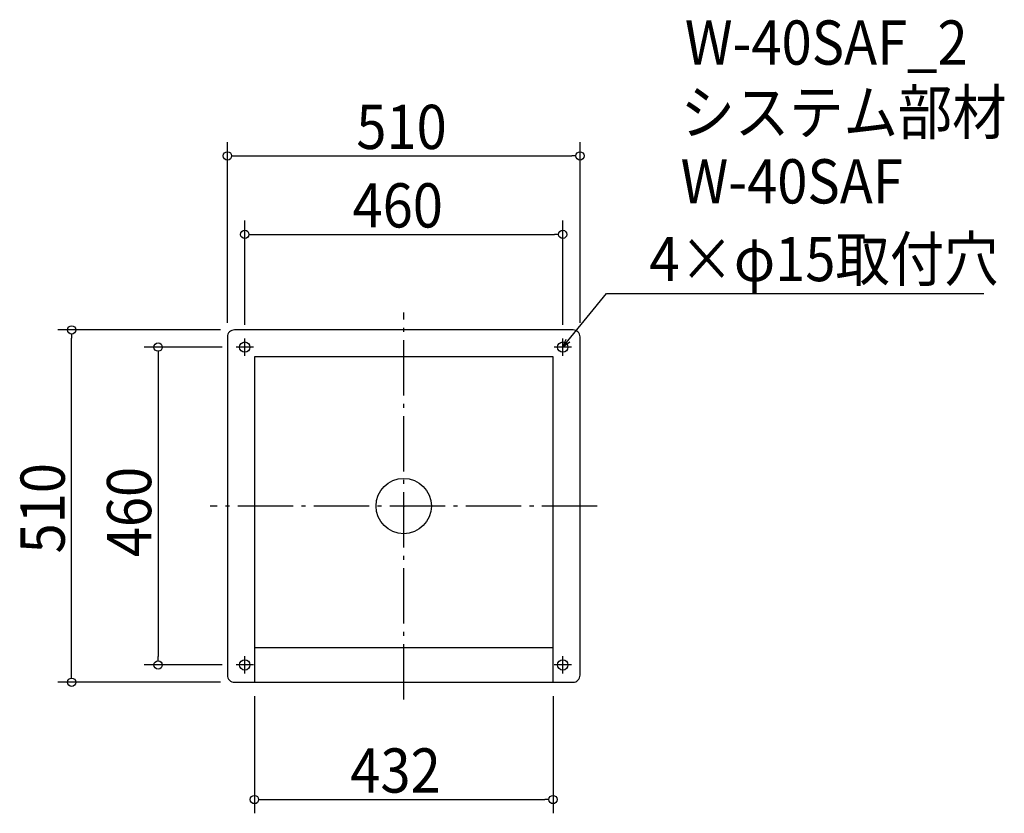
# Model space of a CAD drawing. Extents: x -556 to 869, y -445 to 704.
import ezdxf

# ---------------------------------------------------------------- set-up
doc = ezdxf.new("R2010")
doc.units = 0
doc.header["$LTSCALE"] = 20
doc.header["$MEASUREMENT"] = 0
doc.header["$PDMODE"] = 3
doc.header["$PDSIZE"] = -2
doc.linetypes.add('DASHDOT', pattern=[5.5, 4, -0.6, 0.3, -0.6])
doc.layers.get('0').update_dxf_attribs({"linetype": 'CONTINUOUS'})
for name, color, linetype in [('ARRANGE', 1, 'CONTINUOUS'), ('BASIS', 6, 'DASHDOT'), ('DETAIL', 5, 'CONTINUOUS'), ('ETC', 61, 'CONTINUOUS'), ('FIX', 11, 'CONTINUOUS'), ('NOTE', 4, 'CONTINUOUS'), ('OUTLINE', 3, 'CONTINUOUS'), ('SIZE', 30, 'CONTINUOUS')]:
    doc.layers.add(name, color=color, linetype=linetype)
doc.styles.get("Standard").update_dxf_attribs({"font": 'SIMPLEX.shx', "width": 0.9, "height": 64, "bigfont": 'BIGFONT.shx'})

# ---------------------------------------------------------------- blocks, each defined once
blk = doc.blocks.new('_OPEN30')
at = {"color": 0, "linetype": 'ByBlock'}
for p, q in [((-1, 0.27), (0, 0)), ((0, 0), (-1, -0.27)), ((0, 0), (-1, 0))]:
    blk.add_line(p, q, dxfattribs=at)
blk = doc.blocks.new('*U68')
at = {"layer": 'NOTE'}
blk.add_lwpolyline([(237.6, 239.3), (293.4, 307.5), (839.3, 307.5)], dxfattribs=at)
at = {"layer": 'NOTE', "xscale": 12, "yscale": 12, "zscale": 12, "rotation": 230.7091310502217}
blk.add_blockref('_OPEN30', (230, 230), dxfattribs=at)
blk = doc.blocks.new('*U69')
at = {"layer": 'NOTE', "width": 0.9}
blk.add_text('4×φ15取付穴', height=64, dxfattribs=at).set_placement((355.4, 325.5))
blk = doc.blocks.new('_DOTBLANK')
at = {"color": 0, "linetype": 'ByBlock'}
blk.add_line((-0.5, 0), (-1, 0), dxfattribs=at)
blk.add_circle((0, 0), 0.5, dxfattribs=at)

msp = doc.modelspace()

# ---------------------------------------------------------------- linework, layer by layer
at = {"layer": 'ARRANGE'}
msp.add_circle((0, 0), 40, dxfattribs=at)
msp.add_point((0, 0), dxfattribs=at)
at = {"layer": 'BASIS'}
for p, q in [((0, -280), (0, 280)), ((280, 0), (-280, 0))]:
    msp.add_line(p, q, dxfattribs=at)
at = {"layer": 'DETAIL'}
for p, q in [((-216, 216), (-216, -255)), ((216, 216), (-216, 216)), ((216, -255), (216, 216)), ((-216, -205), (216, -205))]:
    msp.add_line(p, q, dxfattribs=at)
msp.add_lwpolyline([(-245, -255), (245, -255, 0.414214), (255, -245), (255, 245, 0.414214), (245, 255), (-245, 255, 0.414214), (-255, 245), (-255, -245, 0.414214)], format="xyb", close=True, dxfattribs=at)
at = {"layer": 'FIX'}
for centre in [(-230, 230), (230, 230), (-230, -230), (230, -230)]:
    msp.add_circle(centre, 7.5, dxfattribs=at)
at = {"layer": 'NOTE'}
for p, q in [((-230, 217.5), (-230, 242.5)), ((230, 217.5), (230, 242.5)), ((-217.5, 230), (-242.5, 230)), ((242.5, 230), (217.5, 230)), ((-230, -242.5), (-230, -217.5)), ((230, -242.5), (230, -217.5)), ((-217.5, -230), (-242.5, -230)), ((242.5, -230), (217.5, -230))]:
    msp.add_line(p, q, dxfattribs=at)
at = {"layer": 'OUTLINE'}
for p, q in [((-216, 216), (-216, -255)), ((216, 216), (-216, 216)), ((216, -255), (216, 216)), ((-216, -205), (216, -205)), ((-216, -205), (216, -205)), ((-216, -205), (216, -205))]:
    msp.add_line(p, q, dxfattribs=at)
msp.add_lwpolyline([(-245, -255), (245, -255, 0.414214), (255, -245), (255, 245, 0.414214), (245, 255), (-245, 255, 0.414214), (-255, 245), (-255, -245, 0.414214)], format="xyb", close=True, dxfattribs=at)
at = {"layer": 'SIZE'}
for p, q in [((-255, 265), (-255, 526.8)), ((255, 265), (255, 526.8)), ((-243, 506.8), (243, 506.8)), ((-230, 262.5), (-230, 413.2)), ((230, 262.5), (230, 413.2)), ((-218, 393.2), (218, 393.2)), ((-265, 255), (-500.4, 255)), ((-480.4, -243), (-480.4, 243)), ((-262.5, 230), (-375.3, 230)), ((-355.3, 218), (-355.3, -218)), ((-262.5, -230), (-375.3, -230)), ((-265, -255), (-500.4, -255)), ((-216, -275), (-216, -444.8)), ((216, -275), (216, -444.8)), ((-204, -424.8), (204, -424.8))]:
    msp.add_line(p, q, dxfattribs=at)

# ---------------------------------------------------------------- block references
for name in ['*U69', '*U68']:
    msp.add_blockref(name, (0, 0))
at = {"layer": 'SIZE', "xscale": 12, "yscale": 12, "zscale": 12}
for p, rotation in [((-255, 506.8), 180), ((-230, 393.2), 180), ((-480.4, 255), 90), ((-355.3, 230), 90), ((-355.3, -230), 270), ((-480.4, -255), 270), ((-216, -424.8), 180)]:
    msp.add_blockref('_DOTBLANK', p, dxfattribs=dict(at, rotation=rotation))
for p in [(255, 506.8), (230, 393.2), (216, -424.8)]:
    msp.add_blockref('_DOTBLANK', p, dxfattribs=at)

# ---------------------------------------------------------------- texts
at = {"layer": 'ETC', "width": 0.9}
for s, p in [('W-40SAF_2', (406.7, 638.9)), ('システム部材', (400.5, 538)), ('W-40SAF', (400.5, 438))]:
    msp.add_text(s, height=64, dxfattribs=at).set_placement(p)
at = {"layer": 'SIZE', "width": 0.9}
for s, p in [('510', (-68.6, 516.8)), ('460', (-74.1, 403.2)), ('432', (-77.3, -414.8))]:
    msp.add_text(s, height=64, dxfattribs=at).set_placement(p)
for s, p in [('510', (-490.4, -68.6)), ('460', (-365.3, -74.1))]:
    msp.add_text(s, height=64, rotation=90, dxfattribs=at).set_placement(p)

doc.saveas('drawing.dxf')
